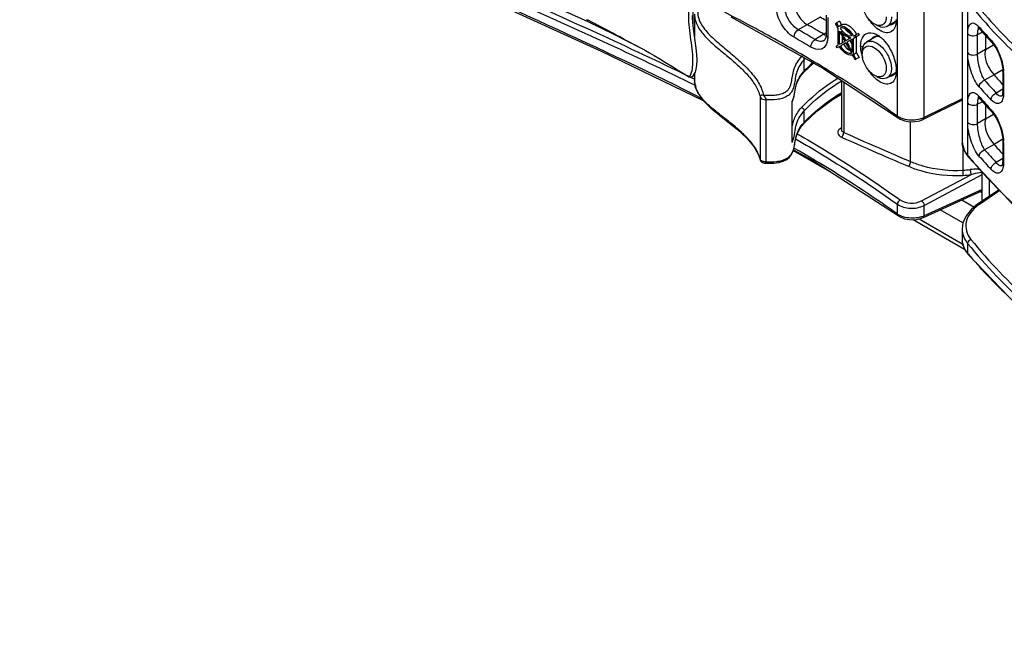
# Model space of a CAD drawing. Units: millimetres. Extents: x 0 to 1189, y 0 to 841.
# Drawn here: x 660 to 680, y 591 to 604 of the extents above; entities that cross this region are included whole.
import ezdxf

# ---------------------------------------------------------------- set-up
doc = ezdxf.new("R2010")
doc.units = ezdxf.units.MM
doc.header["$LTSCALE"] = 65.395
doc.layers.get('0').update_dxf_attribs({"linetype": 'CONTINUOUS'})
doc.layers.add('00_COMPONENTS', color=7, linetype='CONTINUOUS')
doc.layers.add('7_ALL_FEATURES', color=7, linetype='CONTINUOUS')

msp = doc.modelspace()

# ---------------------------------------------------------------- linework, layer by layer
at = {"color": 7, "linetype": 'CONTINUOUS'}
for p, q in [((676.088, 601.0189), (676.8635, 600.5712)), ((679.7489, 599.8676), (679.5018, 600.0103)), ((679.5259, 599.5473), (679.0663, 599.8126)), ((678.5198, 599.6149), (679.5608, 599.0139)), ((678.6413, 599.6293), (679.527, 599.118))]:
    msp.add_line(p, q, dxfattribs=at)
at = {"layer": '00_COMPONENTS', "color": 7, "linetype": 'CONTINUOUS'}
for p, q in [((678.1964, 601.7132), (678.1964, 604.8284)), ((678.7379, 601.6822), (678.7379, 604.8133)), ((679.51, 604.3388), (679.51, 601.2069)), ((679.6218, 604.0373), (679.6218, 600.9202)), ((674.057, 603.534), (674.057, 603.9442)), ((674.0859, 603.7779), (674.0859, 603.3291)), ((676.7515, 603.759), (676.7515, 603.3636)), ((674.8209, 603.7278), (676.6835, 602.6849)), ((676.6307, 603.7191), (676.1888, 603.4639)), ((676.7855, 603.7095), (676.7855, 603.3141)), ((676.9408, 603.5929), (676.9612, 603.6047)), ((676.9603, 603.5575), (676.9408, 603.5929)), ((676.9798, 603.5221), (676.9603, 603.5575)), ((677.0231, 603.6404), (676.9612, 603.6047)), ((676.9612, 603.6047), (676.9883, 603.5549)), ((676.9883, 603.5549), (677.0019, 603.53)), ((677.0638, 603.5658), (677.0019, 603.53)), ((677.0231, 603.6404), (677.0638, 603.5658)), ((678.1511, 603.6231), (677.9894, 603.5311)), ((678.1749, 603.6726), (678.1729, 603.624)), ((676.7043, 603.3736), (676.529, 603.2653)), ((676.7367, 603.391), (676.7043, 603.3736)), ((676.7515, 603.3989), (676.7367, 603.391)), ((676.9991, 603.4867), (676.9798, 603.5221)), ((676.9991, 603.1561), (676.9991, 603.4867)), ((677.0254, 603.1712), (677.0254, 603.4386)), ((677.0625, 603.3707), (677.0254, 603.4386)), ((677.0994, 603.3029), (677.0625, 603.3707)), ((677.3073, 603.334), (677.3401, 603.3529)), ((677.4021, 603.3887), (677.3401, 603.3529)), ((677.3401, 603.3529), (677.3588, 603.3175)), ((677.4208, 603.3533), (677.3588, 603.3175)), ((677.4021, 603.3887), (677.4208, 603.3533)), ((679.6238, 602.9933), (679.6238, 603.3839)), ((679.9072, 603.4074), (679.8238, 603.3626)), ((679.8238, 602.972), (679.8238, 603.3626)), ((679.8573, 603.4865), (679.8744, 603.4685)), ((679.8744, 603.4685), (679.8745, 603.4683)), ((679.9216, 603.4151), (679.9072, 603.4074)), ((676.9551, 603.1306), (676.9991, 603.1561)), ((677.0254, 603.1712), (677.1362, 603.2352)), ((677.1552, 603.2), (677.0426, 603.135)), ((677.0873, 603.207), (677.0873, 603.3251)), ((677.1362, 603.2352), (677.0994, 603.3029)), ((677.1552, 603.2462), (677.2519, 603.302)), ((677.2834, 603.274), (677.1742, 603.2109)), ((677.1742, 603.2109), (677.2107, 603.1427)), ((677.1992, 603.3154), (677.2172, 603.2819)), ((677.2361, 603.2467), (677.2834, 603.1585)), ((677.2834, 603.0066), (677.2834, 603.274)), ((677.3588, 603.3175), (677.3091, 603.2888)), ((677.3091, 602.9581), (677.3091, 603.2888)), ((677.3711, 602.9939), (677.3711, 603.3246)), ((677.7808, 603.3364), (677.5716, 603.2138)), ((680.1437, 603.153), (679.9826, 603.06)), ((679.9831, 603.3468), (679.9831, 603.064)), ((680.0384, 603.286), (680.1132, 603.2056)), ((680.1132, 603.2056), (680.1134, 603.2054)), ((680.1514, 603.1575), (680.1437, 603.153)), ((676.9744, 603.0956), (676.9551, 603.1306)), ((677.0221, 603.1231), (676.9744, 603.0956)), ((677.2649, 602.9966), (677.2305, 603.0605)), ((677.2679, 602.991), (677.2649, 602.9966)), ((677.2908, 602.9483), (677.2882, 602.9532)), ((677.3711, 602.9939), (677.3091, 602.9581)), ((677.3091, 602.9581), (677.3415, 602.897)), ((677.3711, 602.9939), (677.4196, 602.9023)), ((677.4528, 603.1287), (677.5053, 603.1277)), ((679.9831, 603.064), (679.8238, 602.972)), ((679.9831, 603.064), (679.9826, 603.06)), ((676.3011, 602.6038), (676.4977, 602.789)), ((676.3107, 602.6295), (676.3107, 602.8614)), ((677.3055, 602.9209), (677.2908, 602.9483)), ((677.34, 602.8563), (677.3055, 602.9209)), ((677.3577, 602.8665), (677.34, 602.8563)), ((677.3415, 602.897), (677.3577, 602.8665)), ((677.4196, 602.9023), (677.3577, 602.8665)), ((674.0816, 602.5633), (674.0859, 602.5657)), ((674.0859, 602.572), (674.0859, 602.4326)), ((676.6835, 602.6849), (678.2111, 601.6794)), ((678.1511, 602.582), (677.9894, 602.4901)), ((678.1749, 602.6315), (678.1729, 602.5829)), ((680.3215, 602.6452), (680.1565, 602.5499)), ((680.3326, 602.6516), (680.3215, 602.6452)), ((680.3338, 602.6239), (680.3338, 602.2245)), ((680.3507, 602.5876), (680.3507, 602.1882)), ((673.9124, 602.5477), (673.9696, 602.5118)), ((674.0859, 602.4319), (674.0859, 602.4326)), ((677.062, 602.4358), (677.062, 601.4407)), ((677.1104, 602.4039), (677.1104, 601.383)), ((680.1564, 602.55), (679.9664, 602.4403)), ((680.3338, 602.2622), (680.2022, 602.1809)), ((680.3306, 602.1722), (680.3218, 602.1321)), ((680.3338, 602.2245), (680.3306, 602.1722)), ((675.4136, 602.1075), (675.4136, 600.8456)), ((675.5309, 602.0437), (675.5309, 600.7841)), ((676.0627, 601.1806), (676.0627, 602.0067)), ((679.51, 602.0352), (678.7213, 601.6473)), ((679.51, 602.0619), (678.7379, 601.6822)), ((679.6238, 601.5849), (679.6238, 601.9754)), ((679.9072, 601.999), (679.8238, 601.9542)), ((679.8238, 601.5636), (679.8238, 601.9542)), ((679.8573, 602.078), (679.8744, 602.06)), ((679.8744, 602.06), (679.8745, 602.0598)), ((679.9216, 602.0067), (679.9072, 601.999)), ((680.3218, 602.1321), (680.3181, 602.1228)), ((676.3107, 601.5887), (676.3107, 601.8206)), ((679.9831, 601.9383), (679.9831, 601.6555)), ((680.0384, 601.8775), (680.1132, 601.7971)), ((680.1132, 601.7971), (680.1134, 601.7969)), ((678.4666, 600.7918), (678.4666, 601.6008)), ((679.9831, 601.6555), (679.8238, 601.5636)), ((680.1437, 601.7445), (679.9826, 601.6515)), ((679.9831, 601.6555), (679.9826, 601.6515)), ((680.1514, 601.749), (680.1437, 601.7445)), ((677.062, 601.4731), (677.0465, 601.4638)), ((680.3215, 601.2367), (680.1565, 601.1414)), ((680.3326, 601.2431), (680.3215, 601.2367)), ((680.3338, 601.2155), (680.3338, 600.8161)), ((680.3507, 601.1792), (680.3507, 600.7798)), ((676.0917, 601.0316), (676.4978, 600.8087)), ((677.9288, 601.0231), (678.0121, 600.987)), ((678.0121, 600.987), (678.0691, 600.9624)), ((679.5273, 601.1044), (679.5273, 600.6159)), ((679.5603, 601.0003), (679.6316, 600.8911)), ((680.1564, 601.1415), (679.9664, 601.0318)), ((675.3776, 600.9447), (675.4148, 600.8356)), ((675.4147, 600.8359), (675.4136, 600.8456)), ((675.4148, 600.8356), (675.4147, 600.8359)), ((676.4978, 600.8087), (678.2113, 599.696)), ((679.6316, 600.8911), (679.6218, 600.9202)), ((679.6396, 600.8984), (679.6218, 600.9202)), ((679.6317, 600.8911), (680.5512, 599.911)), ((680.3338, 600.8537), (680.2022, 600.7724)), ((680.3306, 600.7637), (680.3218, 600.7236)), ((680.3338, 600.816), (680.3306, 600.7637)), ((680.3218, 600.7236), (680.3181, 600.7143)), ((678.6873, 599.9963), (679.6883, 600.5266)), ((678.7379, 599.9031), (679.919, 600.5289)), ((679.919, 600.1996), (678.7192, 599.6551)), ((679.919, 600.227), (678.7379, 599.691)), ((680.26, 600.2213), (679.8223, 599.9263)), ((680.2768, 600.2035), (679.8633, 599.9248)), ((678.1964, 599.73), (678.1964, 599.9262)), ((678.7379, 599.691), (678.7379, 599.9031)), ((679.51, 599.4283), (679.51, 599.2154)), ((679.5592, 599.0163), (679.6321, 598.9064)), ((679.6218, 599.1341), (679.6218, 598.9361)), ((679.6321, 598.9064), (679.6218, 598.9361)), ((679.6402, 598.914), (679.6218, 598.9361))]:
    msp.add_line(p, q, dxfattribs=at)
for points in [[(660.4165, 610.0004), (661.4038, 608.9739), (662.6495, 607.9645), (664.1309, 606.9872), (665.8423, 606.0284), (667.7772, 605.0665), (669.9226, 604.0721), (672.1949, 603.0297), (674.2711, 602.0206)], [(661.3073, 609.881), (661.3317, 609.7311), (661.3957, 609.5938), (661.4953, 609.4556), (661.6276, 609.3137), (661.791, 609.165), (661.9846, 609.0043), (662.2096, 608.8249), (662.4747, 608.62), (662.7959, 608.3806), (663.2003, 608.0922), (663.7395, 607.7277), (664.5335, 607.2279), (665.9662, 606.4157), (668.2089, 605.3043), (671.9197, 603.6335)], [(674.1002, 603.2365), (674.077, 603.3863), (674.0561, 603.5408), (674.0437, 603.6986), (674.0429, 603.7514)], [(671.9196, 603.6336), (672.188, 603.5044), (672.4661, 603.3645)], [(672.4661, 603.3645), (672.978, 603.1023), (673.0682, 603.0562)], [(676.7515, 603.3635), (676.7455, 603.3038), (676.7298, 603.262), (676.7142, 603.2452)], [(679.835, 603.508), (679.8291, 603.5089), (679.8328, 603.5065), (679.8573, 603.4865)], [(679.8745, 603.4683), (679.9442, 603.3897), (680.0384, 603.286)], [(674.0809, 602.5618), (674.1019, 602.6048), (674.1201, 602.6651), (674.1325, 602.7448), (674.1372, 602.8441), (674.1333, 602.9613), (674.1204, 603.0936), (674.1002, 603.2365)], [(680.1134, 603.2054), (680.1406, 603.1735), (680.1934, 603.095), (680.2445, 602.9951), (680.2873, 602.8834), (680.3171, 602.7717), (680.3318, 602.6714), (680.3338, 602.624)], [(673.0682, 603.0562), (673.0931, 603.043), (673.1702, 602.9991), (673.2688, 602.94), (673.3788, 602.8728), (673.4961, 602.801), (673.622, 602.7243), (673.7599, 602.641), (673.9124, 602.5477)], [(673.9697, 602.5118), (673.9986, 602.5028), (674.0331, 602.5114), (674.0588, 602.532), (674.0809, 602.5618)], [(676.0627, 601.9969), (676.0868, 602.0533), (676.1068, 602.129), (676.1202, 602.2054), (676.1332, 602.2825), (676.1525, 602.3598), (676.185, 602.4399), (676.235, 602.5233), (676.3011, 602.6038)], [(674.0859, 602.4326), (674.0865, 602.409), (674.111, 602.28), (674.1734, 602.1486), (674.2776, 602.0121), (674.4185, 601.8744), (674.5828, 601.7382), (674.7629, 601.5973), (674.956, 601.4403), (675.1423, 601.2672), (675.2866, 601.0975), (675.3776, 600.9447)], [(676.3011, 601.5629), (676.5649, 601.8114), (676.8798, 602.0497), (677.062, 602.1616)], [(679.835, 602.0996), (679.8291, 602.1004), (679.8328, 602.098), (679.8573, 602.078)], [(679.8745, 602.0598), (679.9442, 601.9812), (680.0384, 601.8775)], [(680.1134, 601.7969), (680.1406, 601.765), (680.1934, 601.6865), (680.2445, 601.5866), (680.2873, 601.4749), (680.3171, 601.3632), (680.3318, 601.2629), (680.3338, 601.2156)], [(675.509, 600.7582), (675.5823, 600.7573), (675.6911, 600.7618), (675.7915, 600.7754), (675.8805, 600.8), (675.9539, 600.8361), (676.0103, 600.8822), (676.0528, 600.9379), (676.0825, 601.0004), (676.1019, 601.0659), (676.1149, 601.1323), (676.1258, 601.1995), (676.1386, 601.2677), (676.1586, 601.3372), (676.1909, 601.4106), (676.2388, 601.4878), (676.3011, 601.563)], [(678.2111, 601.6794), (678.255, 601.6526), (678.3465, 601.6178), (678.4477, 601.6007), (678.5514, 601.6015), (678.6511, 601.6203), (678.7213, 601.6473)], [(679.51, 601.2079), (679.5144, 601.1449), (679.5603, 601.0003)], [(675.4147, 600.8359), (675.4169, 600.8281), (675.4255, 600.8089), (675.4372, 600.7927), (675.4508, 600.7799), (675.4656, 600.7701), (675.4808, 600.7635), (675.4958, 600.7596), (675.509, 600.7582)], [(679.8224, 599.9263), (679.7013, 599.8296), (679.5906, 599.6956), (679.5264, 599.5507), (679.51, 599.4281)], [(678.2112, 599.6961), (678.255, 599.6694), (678.3446, 599.6346), (678.4449, 599.616), (678.5489, 599.6145), (678.6491, 599.6306), (678.7192, 599.6552)], [(679.51, 599.2164), (679.5137, 599.16), (679.5592, 599.0163)], [(679.6321, 598.9064), (680.6194, 597.8799), (681.8651, 596.8704), (683.3465, 595.8932), (685.0579, 594.9343), (686.9929, 593.9724), (689.1382, 592.978), (691.4106, 591.9356), (693.4867, 590.9266)]]:
    msp.add_lwpolyline(points, dxfattribs=at)
for centre, radius, start, end in [((669.3367, 598.3176), 5.9344, 64.08357, 64.36318), ((661.5272, 577.7624), 29.7705, 59.34908, 60.09372), ((661.2435, 576.9611), 30.8667, 59.84002, 60.09889), ((678.2943, 604.1031), 0.7981, 222.4505, 224.50209), ((678.0478, 603.6972), 0.1366, 268.46173, 271.00867), ((678.0119, 603.705), 0.1622, 328.14791, 329.41397), ((661.4717, 577.8691), 29.5243, 59.33648, 60.10104), ((618.0351, 571.4788), 67.1145, 28.250722, 28.425459), ((676.7919, 603.0602), 0.5836, 27.97115, 30.80414), ((678.2501, 604.0594), 0.736, 224.49249, 227.37416), ((679.9189, 603.4527), 0.084, 148.41182, 152.36779), ((679.4898, 603.1963), 0.4882, 41.22978, 42.45309), ((687.1522, 609.9135), 9.7016, 221.23975, 221.52675), ((687.2273, 609.98), 9.802, 221.52695, 221.92562), ((687.4284, 610.1617), 10.073, 221.93003, 223.27407), ((661.4402, 577.8126), 29.4138, 59.33661, 60.10101), ((676.4571, 603.2977), 0.3272, 345.40866, 349.14711), ((677.5164, 603.4383), 0.4912, 213.00746, 214.00605), ((619.5149, 572.0008), 65.5424, 28.286975, 28.425522), ((677.7808, 603.1952), 0.142, 90.1191, 91.81171), ((619.2031, 572.1054), 65.789, 28.014914, 28.149268), ((678.2307, 603.1463), 0.7789, 189.24219, 190.38107), ((678.2848, 603.1566), 0.8339, 190.40715, 193.65658), ((678.3756, 603.1788), 0.9274, 193.66506, 197.80716), ((676.8809, 602.3488), 0.8525, 137.09471, 137.4069), ((678.4592, 600.8646), 2.9331, 136.5368, 137.09678), ((678.5614, 600.5019), 3.0972, 132.18391, 136.61038), ((676.9007, 602.072), 0.8118, 136.62096, 138.45276), ((678.0119, 602.6639), 0.1622, 328.14791, 329.41397), ((677.5723, 602.6319), 0.6026, 359.96249, 0.79438), ((679.6684, 602.5871), 0.6823, 0.04444, 3.05872), ((651.4132, 556.7122), 51.059, 63.62542, 63.77328), ((674.5134, 602.4326), 0.4275, 180.09539, 184.22845), ((664.5857, 582.6596), 23.4168, 56.09155, 58.0379), ((678.2943, 603.062), 0.7981, 222.4505, 224.50209), ((678.2501, 603.0184), 0.736, 224.49249, 227.37418), ((678.0478, 602.6562), 0.1366, 268.46173, 271.00867), ((687.4101, 608.97), 9.9018, 221.25764, 223.28637), ((687.4008, 608.8279), 9.5861, 220.91261, 222.50152), ((687.3511, 608.8785), 9.9678, 221.25034, 223.27994), ((666.1511, 584.9834), 20.6149, 54.24654, 56.0992), ((679.9189, 602.0443), 0.084, 148.41182, 152.36779), ((679.4898, 601.7878), 0.4882, 41.22978, 42.45309), ((687.1522, 608.505), 9.7016, 221.23975, 221.52675), ((687.2273, 608.5716), 9.802, 221.52695, 221.92562), ((687.4284, 608.7532), 10.073, 221.93003, 223.27407), ((680.2936, 602.1637), 0.0504, 299.86096, 301.64816), ((676.9005, 601.0313), 0.8115, 136.6209, 138.45805), ((678.3851, 601.9758), 0.3234, 234.28076, 239.23977), ((678.5579, 602.046), 0.4059, 292.56747, 296.32608), ((677.1414, 601.3049), 0.1851, 120.85516, 121.83871), ((714.5201, 685.3494), 91.923, 245.985497, 246.542793), ((714.5108, 685.3344), 92.0106, 245.985402, 246.544265), ((679.8948, 601.2069), 0.3848, 179.99994, 185.80959), ((679.6684, 601.1786), 0.6823, 0.04444, 3.05872), ((715.0496, 686.5693), 93.2529, 246.636638, 246.9024), ((679.9579, 601.224), 0.4505, 200.27508, 204.26197), ((687.4101, 607.5615), 9.9018, 221.25764, 223.28637), ((687.4008, 607.4194), 9.5861, 220.91261, 222.50152), ((714.9888, 686.4344), 93.2099, 246.543832, 246.902403), ((686.861, 606.8409), 9.3521, 219.45115, 221.10426), ((687.3511, 607.47), 9.9678, 221.25034, 223.27994), ((679.3434, 603.3254), 2.7157, 273.88196, 276.97874), ((687.6448, 607.542), 10.4036, 221.17575, 225.4142), ((680.2936, 600.7552), 0.0504, 299.86096, 301.64816), ((679.3444, 603.3489), 2.8431, 273.82206, 276.94737), ((680.3879, 599.1465), 0.9386, 123.98074, 125.93379), ((678.3894, 600.0001), 0.332, 234.43586, 239.30449), ((678.5668, 600.0596), 0.4064, 290.92306, 294.90182), ((679.8707, 599.2154), 0.3608, 180.00274, 185.8225), ((679.9869, 599.4486), 0.4803, 203.08479, 205.29151), ((679.9426, 599.235), 0.4355, 200.67593, 204.6993), ((686.8303, 604.944), 9.3839, 219.98512, 221.54033)]:
    msp.add_arc(centre, radius, start, end, dxfattribs=at)
for points, knots in [([(679.6888, 610.5748), (680.4195, 609.6642), (681.8238, 608.4723), (683.9278, 607.1675), (686.308, 605.913), (689.4354, 604.5138), (691.9552, 603.3921), (693.193, 602.7823)], [0, 0, 0, 0, 0.2230198, 0.3456454, 0.4732762, 0.736436, 1, 1, 1, 1]), ([(679.6218, 610.4957), (680.3633, 609.5717), (681.7914, 608.3643), (683.9299, 607.0448), (686.3488, 605.7766), (689.5224, 604.3619), (692.0762, 603.2212), (693.3277, 602.5984)], [0, 0, 0, 0, 0.2230819, 0.3458157, 0.4735518, 0.7367825, 1, 1, 1, 1]), ([(660.4062, 610.2282), (661.1477, 609.3042), (662.5757, 608.0968), (664.7143, 606.7773), (667.1331, 605.509), (670.3068, 604.0943), (672.8605, 602.9536), (674.1121, 602.3308)], [0, 0, 0, 0, 0.2230819, 0.3458157, 0.4735518, 0.7367825, 1, 1, 1, 1]), ([(660.4732, 610.3072), (661.2039, 609.3966), (662.6082, 608.2047), (664.7121, 606.8999), (667.0924, 605.6454), (670.2198, 604.2463), (672.7396, 603.1245), (673.9774, 602.5148)], [0, 0, 0, 0, 0.2230198, 0.3456454, 0.4732762, 0.736436, 1, 1, 1, 1]), ([(674.2549, 602.0593), (673.2186, 602.5847), (671.1022, 603.5692), (667.9329, 604.9953), (664.9057, 606.4979), (663.0284, 607.6784), (662.1887, 608.3342)], [0, 0, 0, 0, 0.2558766, 0.5138768, 0.7653549, 1, 1, 1, 1]), ([(679.6218, 604.8149), (680.3633, 603.8909), (681.7914, 602.6835), (683.9299, 601.364), (686.3488, 600.0958), (689.5224, 598.6811), (692.0762, 597.5404), (693.3277, 596.9176)], [0, 0, 0, 0, 0.2230819, 0.3458157, 0.4735518, 0.7367825, 1, 1, 1, 1]), ([(679.6888, 604.894), (680.4195, 603.9834), (681.8238, 602.7915), (683.9278, 601.4867), (686.308, 600.2322), (689.4354, 598.833), (691.9552, 597.7113), (693.193, 597.1015)], [0, 0, 0, 0, 0.2230198, 0.3456454, 0.4732762, 0.736436, 1, 1, 1, 1]), ([(674.1886, 604.0153), (674.1716, 603.9747), (674.1469, 603.8898), (674.1489, 603.7084), (674.2365, 603.5359), (674.3623, 603.3871), (674.5159, 603.2373), (674.7277, 603.0635), (674.9791, 602.8542), (675.1727, 602.6686), (675.3042, 602.5102), (675.3866, 602.3898), (675.4495, 602.2647), (675.4746, 602.1768), (675.4822, 602.1332)], [0, 0, 0, 0, 0.0550886, 0.1090221, 0.2233607, 0.2867212, 0.3532048, 0.4911675, 0.6293367, 0.7623606, 0.8257274, 0.8865671, 0.9445635, 1, 1, 1, 1]), ([(675.5695, 603.3528), (675.4612, 603.4124), (675.0233, 603.6506), (674.5807, 603.8802), (674.2459, 604.049)], [0, 0, 0, 0, 0.2479329, 1, 1, 1, 1]), ([(676.1031, 604.0268), (676.1031, 603.936), (676.1665, 603.7567), (676.2914, 603.614), (676.3702, 603.5687)], [0, 0, 0, 0, 0.4995001, 1, 1, 1, 1]), ([(677.7269, 603.5839), (677.6554, 603.6257), (677.5425, 603.7565), (677.4861, 603.9199), (677.4861, 604.0026)], [0, 0, 0, 0, 0.5003847, 1, 1, 1, 1]), ([(679.6218, 604.0373), (679.7063, 603.93), (680.0633, 603.4975), (680.4577, 603.0965), (680.7706, 602.8103)], [0, 0, 0, 0, 0.2436537, 1, 1, 1, 1]), ([(679.6869, 604.1152), (679.7806, 603.9963), (680.1783, 603.5169), (680.6219, 603.0765), (680.9747, 602.7639)], [0, 0, 0, 0, 0.2429761, 1, 1, 1, 1]), ([(673.9697, 602.5118), (673.9721, 602.5103), (673.9826, 602.5167), (674.0029, 602.5437), (674.0382, 602.6229), (674.0557, 602.7672), (674.0514, 602.9688), (674.0215, 603.2027), (673.9741, 603.5198), (673.9587, 603.7626), (673.9814, 603.9165)], [0, 0, 0, 0, 0.0059666, 0.020058, 0.0764954, 0.1791689, 0.325742, 0.4976607, 0.6736786, 1, 1, 1, 1]), ([(674.0859, 603.7777), (674.0859, 603.7388), (674.0964, 603.6591), (674.1412, 603.5444), (674.2099, 603.4349), (674.3281, 603.293), (674.5065, 603.1299), (674.7346, 602.9442), (674.9581, 602.7545), (675.1291, 602.5868), (675.2461, 602.4445), (675.3432, 602.3041), (675.3958, 602.1872), (675.4136, 602.1075)], [0, 0, 0, 0, 0.0534538, 0.1090875, 0.1680368, 0.2303559, 0.3624646, 0.4992178, 0.6348223, 0.7653172, 0.8276781, 0.8877652, 1, 1, 1, 1]), ([(676.1021, 603.3116), (675.9971, 603.372), (675.8306, 603.5617), (675.7466, 603.8004), (675.7466, 603.9212)], [0, 0, 0, 0, 0.5007479, 1, 1, 1, 1]), ([(676.1888, 603.4639), (676.1096, 603.5089), (675.9833, 603.6506), (675.9198, 603.8304), (675.9203, 603.9211)], [0, 0, 0, 0, 0.5008143, 1, 1, 1, 1]), ([(671.9044, 603.6678), (671.9043, 603.6638), (671.905, 603.6513), (671.9116, 603.6374), (671.9196, 603.6336)], [0, 0, 0, 0, 0.3101069, 1, 1, 1, 1]), ([(673.0675, 603.0566), (672.8765, 603.154), (672.4981, 603.3545), (672.1229, 603.5617), (671.9304, 603.6552)], [0, 0, 0, 0, 0.5004512, 1, 1, 1, 1]), ([(677.0638, 603.5658), (677.0844, 603.5777), (677.1422, 603.5851), (677.2263, 603.5454), (677.3061, 603.4717), (677.3499, 603.4062), (677.3692, 603.3697)], [0, 0, 0, 0, 0.1815448, 0.4073545, 0.6865278, 1, 1, 1, 1]), ([(677.872, 603.5548), (677.8613, 603.5518), (677.811, 603.5453), (677.7607, 603.5643), (677.7269, 603.5839)], [0, 0, 0, 0, 0.2211698, 1, 1, 1, 1]), ([(678.1604, 603.553), (678.1498, 603.5136), (678.1166, 603.4392), (677.9998, 603.3868), (677.868, 603.4247), (677.791, 603.4818), (677.7517, 603.5179)], [0, 0, 0, 0, 0.2384838, 0.4447304, 0.6876214, 1, 1, 1, 1]), ([(677.9894, 603.5311), (677.9755, 603.5232), (677.9058, 603.4984), (677.8284, 603.5248), (677.7797, 603.5532)], [0, 0, 0, 0, 0.2207991, 1, 1, 1, 1]), ([(677.9704, 603.723), (677.9704, 603.7092), (677.9675, 603.6613), (677.9495, 603.6121), (677.9257, 603.5871)], [0, 0, 0, 0, 0.2854042, 1, 1, 1, 1]), ([(678.063, 603.6282), (678.0596, 603.6175), (678.0444, 603.5793), (678.0154, 603.5459), (677.9894, 603.5311)], [0, 0, 0, 0, 0.272754, 1, 1, 1, 1]), ([(679.6238, 603.3839), (679.6238, 603.4298), (679.628, 603.5034), (679.6713, 603.5899), (679.7264, 603.6049), (679.7874, 603.5881), (679.8254, 603.5528), (679.85, 603.5259)], [0, 0, 0, 0, 0.3362115, 0.5492306, 0.6354692, 0.7324298, 1, 1, 1, 1]), ([(676.9816, 602.5264), (676.8674, 602.5977), (676.4025, 602.8831), (675.9293, 603.1546), (675.5695, 603.3528)], [0, 0, 0, 0, 0.2469027, 1, 1, 1, 1]), ([(676.1021, 603.3116), (676.1021, 603.3259), (676.1126, 603.3849), (676.15, 603.4406), (676.1888, 603.4639)], [0, 0, 0, 0, 0.2401164, 1, 1, 1, 1]), ([(676.7855, 603.3141), (676.7804, 603.3172), (676.7638, 603.329), (676.7515, 603.3491), (676.7515, 603.3635)], [0, 0, 0, 0, 0.2928753, 1, 1, 1, 1]), ([(677.2738, 603.3463), (677.2578, 603.3728), (677.2042, 603.4486), (677.0981, 603.5214), (677.0359, 603.499)], [0, 0, 0, 0, 0.3188394, 1, 1, 1, 1]), ([(677.057, 603.5436), (677.1012, 603.5428), (677.1992, 603.4905), (677.2632, 603.4092), (677.2931, 603.3591)], [0, 0, 0, 0, 0.4312703, 1, 1, 1, 1]), ([(677.1885, 603.3181), (677.177, 603.3233), (677.1272, 603.3511), (677.0857, 603.392), (677.0581, 603.4263)], [0, 0, 0, 0, 0.2229163, 1, 1, 1, 1]), ([(677.08, 603.4383), (677.095, 603.4207), (677.1446, 603.3699), (677.2265, 603.3295), (677.2738, 603.3463)], [0, 0, 0, 0, 0.3157162, 1, 1, 1, 1]), ([(677.1316, 603.4865), (677.1397, 603.4763), (677.1708, 603.4406), (677.2084, 603.4096), (677.2392, 603.3942)], [0, 0, 0, 0, 0.273982, 1, 1, 1, 1]), ([(677.4708, 603.2582), (677.4875, 603.3116), (677.5618, 603.4215), (677.6931, 603.4045), (677.7454, 603.3825)], [0, 0, 0, 0, 0.4965796, 1, 1, 1, 1]), ([(679.6238, 603.3839), (679.6446, 603.3582), (679.719, 603.3348), (679.7915, 603.3445), (679.8238, 603.3626)], [0, 0, 0, 0, 0.471345, 1, 1, 1, 1]), ([(679.8238, 603.3626), (679.8238, 603.3751), (679.8248, 603.4156), (679.8297, 603.4572), (679.8406, 603.4834)], [0, 0, 0, 0, 0.304984, 1, 1, 1, 1]), ([(679.8406, 603.4834), (679.8412, 603.4848), (679.8424, 603.4876), (679.8438, 603.4904), (679.8445, 603.4917)], [0, 0, 0, 0, 0.5116053, 1, 1, 1, 1]), ([(676.441, 603.1137), (676.441, 603.128), (676.4516, 603.1871), (676.4898, 603.2424), (676.529, 603.2653)], [0, 0, 0, 0, 0.2397405, 1, 1, 1, 1]), ([(676.7737, 603.2153), (676.765, 603.1819), (676.738, 603.1197), (676.6175, 603.039), (676.5025, 603.0773), (676.441, 603.1137)], [0, 0, 0, 0, 0.2526468, 0.476192, 1, 1, 1, 1]), ([(676.7142, 603.2452), (676.6898, 603.2302), (676.6205, 603.2194), (676.5596, 603.2467), (676.529, 603.2653)], [0, 0, 0, 0, 0.444842, 1, 1, 1, 1]), ([(677.1092, 603.1636), (677.1185, 603.1498), (677.1546, 603.1017), (677.201, 603.0596), (677.2401, 603.0403)], [0, 0, 0, 0, 0.2757994, 1, 1, 1, 1]), ([(677.4528, 603.1287), (677.4528, 603.1404), (677.4542, 603.1841), (677.4612, 603.2277), (677.4708, 603.2582)], [0, 0, 0, 0, 0.2678487, 1, 1, 1, 1]), ([(677.4858, 603.0229), (677.4858, 603.044), (677.4904, 603.1145), (677.5282, 603.1883), (677.5716, 603.2138)], [0, 0, 0, 0, 0.2950161, 1, 1, 1, 1]), ([(677.5716, 603.2138), (677.6152, 603.2393), (677.7516, 603.2319), (677.9105, 603.1014), (678.0359, 602.912), (678.0767, 602.7565), (678.0767, 602.6818)], [0, 0, 0, 0, 0.1834077, 0.4349287, 0.7283177, 1, 1, 1, 1]), ([(677.5844, 603.1297), (677.6746, 603.1546), (677.8357, 603.0363), (677.9393, 602.8591), (677.9704, 602.739), (677.9704, 602.6819)], [0, 0, 0, 0, 0.4397322, 0.7319009, 1, 1, 1, 1]), ([(677.8368, 603.3286), (677.9401, 603.2506), (678.0962, 603.0294), (678.173, 602.7718), (678.1748, 602.6403)], [0, 0, 0, 0, 0.4960266, 1, 1, 1, 1]), ([(680.1618, 603.1712), (680.2157, 603.0912), (680.2994, 602.9134), (680.3446, 602.7214), (680.3498, 602.6235)], [0, 0, 0, 0, 0.4960747, 1, 1, 1, 1]), ([(677.2392, 602.9495), (677.1982, 602.9548), (677.1114, 603.0048), (677.0507, 603.0783), (677.0221, 603.1231)], [0, 0, 0, 0, 0.437702, 1, 1, 1, 1]), ([(677.0426, 603.135), (677.0583, 603.1107), (677.1116, 603.0408), (677.2076, 602.9743), (677.2679, 602.991)], [0, 0, 0, 0, 0.315752, 1, 1, 1, 1]), ([(677.4861, 602.9616), (677.4861, 602.9995), (677.4962, 603.0718), (677.5548, 603.1216), (677.5844, 603.1297)], [0, 0, 0, 0, 0.5526812, 1, 1, 1, 1]), ([(677.7269, 602.5429), (677.6554, 602.5846), (677.5425, 602.7155), (677.4861, 602.8789), (677.4861, 602.9616)], [0, 0, 0, 0, 0.5003846, 1, 1, 1, 1]), ([(679.6238, 602.9933), (679.6446, 602.9677), (679.719, 602.9443), (679.7915, 602.954), (679.8238, 602.972)], [0, 0, 0, 0, 0.4713446, 1, 1, 1, 1]), ([(679.857, 602.3062), (679.7802, 602.3938), (679.6766, 602.6229), (679.6238, 602.865), (679.6238, 602.9933)], [0, 0, 0, 0, 0.4757688, 1, 1, 1, 1]), ([(679.9664, 602.4403), (679.9174, 602.5118), (679.8551, 602.6901), (679.8233, 602.8737), (679.8238, 602.972)], [0, 0, 0, 0, 0.4686211, 1, 1, 1, 1]), ([(679.9826, 603.06), (679.9711, 603.0138), (679.9683, 602.8253), (680.0671, 602.653), (680.1564, 602.55)], [0, 0, 0, 0, 0.2588168, 1, 1, 1, 1]), ([(676.2533, 602.9257), (676.2198, 602.8892), (676.161, 602.8127), (676.0986, 602.6858), (676.0677, 602.5542), (676.0541, 602.4449), (676.0354, 602.3582), (676.0122, 602.293), (675.9711, 602.2292), (675.9018, 602.1765), (675.8087, 602.1451), (675.6666, 602.1255), (675.556, 602.1282), (675.4822, 602.1332)], [0, 0, 0, 0, 0.1169722, 0.2261379, 0.3306367, 0.4340397, 0.4861191, 0.539456, 0.5965273, 0.662463, 0.7404445, 0.8255536, 1, 1, 1, 1]), ([(676.3107, 602.8614), (676.2765, 602.8246), (676.2168, 602.747), (676.1551, 602.6178), (676.1269, 602.4839), (676.1101, 602.3507), (676.0782, 602.2383), (676.0201, 602.1568), (675.9503, 602.104), (675.8589, 602.0682), (675.7171, 602.0416), (675.6056, 602.0406), (675.5309, 602.0437)], [0, 0, 0, 0, 0.1172661, 0.2263736, 0.3308929, 0.434553, 0.5405498, 0.5985603, 0.6648242, 0.7415593, 0.8255811, 1, 1, 1, 1]), ([(676.3107, 602.8614), (676.3107, 602.8649), (676.3089, 602.8803), (676.3011, 602.8945), (676.2935, 602.9035)], [0, 0, 0, 0, 0.2306971, 1, 1, 1, 1]), ([(676.0627, 602.0067), (676.0888, 602.0533), (676.1152, 602.1581), (676.1305, 602.289), (676.1589, 602.3917), (676.2041, 602.4951), (676.2543, 602.5665), (676.2932, 602.6104)], [0, 0, 0, 0, 0.2449184, 0.4841351, 0.6057, 0.7312462, 1, 1, 1, 1]), ([(676.3107, 602.6295), (676.3107, 602.6271), (676.31, 602.6178), (676.3058, 602.6087), (676.3011, 602.6038)], [0, 0, 0, 0, 0.2660993, 1, 1, 1, 1]), ([(677.9704, 602.6819), (677.9704, 602.6682), (677.9675, 602.6203), (677.9495, 602.571), (677.9257, 602.546)], [0, 0, 0, 0, 0.2854046, 1, 1, 1, 1]), ([(678.063, 602.5871), (678.0596, 602.5765), (678.0444, 602.5383), (678.0154, 602.5049), (677.9894, 602.4901)], [0, 0, 0, 0, 0.2727545, 1, 1, 1, 1]), ([(676.2565, 601.8883), (676.3074, 601.9431), (676.5307, 602.1658), (676.7854, 602.3557), (676.9889, 602.4834)], [0, 0, 0, 0, 0.2375512, 1, 1, 1, 1]), ([(676.3107, 601.8206), (676.3624, 601.8762), (676.5895, 602.1023), (676.8494, 602.2942), (677.0571, 602.4227)], [0, 0, 0, 0, 0.2372423, 1, 1, 1, 1]), ([(677.872, 602.5138), (677.8613, 602.5108), (677.811, 602.5043), (677.7607, 602.5232), (677.7269, 602.5429)], [0, 0, 0, 0, 0.2211701, 1, 1, 1, 1]), ([(678.1604, 602.512), (678.1498, 602.4726), (678.1166, 602.3981), (677.9998, 602.3458), (677.868, 602.3837), (677.791, 602.4407), (677.7517, 602.4769)], [0, 0, 0, 0, 0.2384839, 0.4447304, 0.6876214, 1, 1, 1, 1]), ([(677.9894, 602.4901), (677.9755, 602.4822), (677.9058, 602.4574), (677.8284, 602.4837), (677.7797, 602.5121)], [0, 0, 0, 0, 0.2207988, 1, 1, 1, 1]), ([(679.857, 602.3062), (679.857, 602.3202), (679.8701, 602.3796), (679.9227, 602.4267), (679.9664, 602.4403)], [0, 0, 0, 0, 0.2335634, 1, 1, 1, 1]), ([(675.4136, 600.8456), (675.3796, 600.9919), (675.2368, 601.1945), (675.0068, 601.4181), (674.8036, 601.5856), (674.5923, 601.7479), (674.3886, 601.9123), (674.2138, 602.0869), (674.1305, 602.2256), (674.1076, 602.2968)], [0, 0, 0, 0, 0.227786, 0.3558337, 0.4897244, 0.6261022, 0.7603575, 0.8865545, 1, 1, 1, 1]), ([(676.3107, 601.5887), (676.3625, 601.6435), (676.5904, 601.867), (676.8499, 602.0569), (677.0571, 602.1849)], [0, 0, 0, 0, 0.2364554, 1, 1, 1, 1]), ([(679.6238, 601.9754), (679.6238, 602.0213), (679.628, 602.0949), (679.6713, 602.1814), (679.7264, 602.1964), (679.7874, 602.1797), (679.8254, 602.1443), (679.85, 602.1174)], [0, 0, 0, 0, 0.3362115, 0.5492306, 0.6354692, 0.7324298, 1, 1, 1, 1]), ([(680.0944, 602.045), (680.0944, 602.059), (680.1074, 602.1184), (680.1587, 602.1665), (680.2023, 602.1809)], [0, 0, 0, 0, 0.2340046, 1, 1, 1, 1]), ([(680.3187, 602.12), (680.3028, 602.1109), (680.2481, 602.1199), (680.2191, 602.1582), (680.2022, 602.1809)], [0, 0, 0, 0, 0.3933731, 1, 1, 1, 1]), ([(680.3507, 602.1882), (680.3507, 602.1797), (680.3501, 602.1481), (680.3468, 602.1165), (680.3422, 602.0938)], [0, 0, 0, 0, 0.268033, 1, 1, 1, 1]), ([(675.4822, 602.1332), (675.4678, 602.1378), (675.4447, 602.1437), (675.418, 602.1286), (675.4136, 602.1144), (675.4136, 602.1075)], [0, 0, 0, 0, 0.5292012, 0.7596265, 1, 1, 1, 1]), ([(675.4136, 602.1075), (675.4156, 602.0986), (675.4295, 602.0748), (675.4724, 602.0513), (675.5101, 602.0445), (675.5309, 602.0437)], [0, 0, 0, 0, 0.1940623, 0.5582282, 1, 1, 1, 1]), ([(675.4822, 602.1332), (675.4874, 602.1274), (675.5031, 602.1129), (675.5211, 602.0832), (675.531, 602.057), (675.5309, 602.0437)], [0, 0, 0, 0, 0.2235126, 0.6137316, 1, 1, 1, 1]), ([(679.6238, 601.9754), (679.6446, 601.9498), (679.719, 601.9264), (679.7915, 601.9361), (679.8238, 601.9541)], [0, 0, 0, 0, 0.471345, 1, 1, 1, 1]), ([(679.8238, 601.9542), (679.8238, 601.9666), (679.8248, 602.0072), (679.8297, 602.0488), (679.8406, 602.0749)], [0, 0, 0, 0, 0.304984, 1, 1, 1, 1]), ([(679.8406, 602.0749), (679.8412, 602.0764), (679.8424, 602.0792), (679.8438, 602.0819), (679.8445, 602.0832)], [0, 0, 0, 0, 0.5116053, 1, 1, 1, 1]), ([(680.3422, 602.0938), (680.336, 602.0627), (680.3203, 602.0073), (680.2176, 601.9362), (680.1337, 602.0033), (680.0944, 602.045)], [0, 0, 0, 0, 0.2823887, 0.4898873, 1, 1, 1, 1]), ([(676.0627, 601.4678), (676.0683, 601.5044), (676.0805, 601.5787), (676.1313, 601.7276), (676.2009, 601.8285), (676.2565, 601.8883)], [0, 0, 0, 0, 0.2367601, 0.478903, 1, 1, 1, 1]), ([(676.0627, 601.1806), (676.1166, 601.2789), (676.115, 601.4582), (676.1961, 601.6771), (676.2683, 601.7749), (676.3107, 601.8206)], [0, 0, 0, 0, 0.4836402, 0.7312076, 1, 1, 1, 1]), ([(676.2565, 601.8883), (676.2639, 601.8859), (676.2904, 601.8723), (676.3106, 601.8426), (676.3107, 601.8206)], [0, 0, 0, 0, 0.2603918, 1, 1, 1, 1]), ([(680.1618, 601.7627), (680.2157, 601.6827), (680.2994, 601.505), (680.3446, 601.3129), (680.3498, 601.215)], [0, 0, 0, 0, 0.4960747, 1, 1, 1, 1]), ([(675.5309, 600.7841), (675.6041, 600.7826), (675.7135, 600.7854), (675.8527, 600.8122), (675.9433, 600.8465), (676.0137, 600.8964), (676.0737, 600.9733), (676.108, 601.0805), (676.1253, 601.2073), (676.1501, 601.3347), (676.2062, 601.4587), (676.2613, 601.5336), (676.2931, 601.5695)], [0, 0, 0, 0, 0.1767641, 0.2622785, 0.3408276, 0.4087604, 0.4675975, 0.5729505, 0.6748084, 0.7772726, 0.8844121, 1, 1, 1, 1]), ([(676.3107, 601.5887), (676.3107, 601.5862), (676.31, 601.577), (676.3058, 601.5679), (676.3011, 601.563)], [0, 0, 0, 0, 0.2660994, 1, 1, 1, 1]), ([(678.6538, 601.6509), (678.5588, 601.6252), (678.4224, 601.6232), (678.2981, 601.6609), (678.2694, 601.6729)], [0, 0, 0, 0, 0.7599673, 1, 1, 1, 1]), ([(678.7213, 601.6473), (678.7296, 601.6514), (678.7368, 601.6653), (678.7378, 601.6782), (678.7379, 601.6822)], [0, 0, 0, 0, 0.6990822, 1, 1, 1, 1]), ([(679.6238, 601.5849), (679.6446, 601.5592), (679.719, 601.5358), (679.7915, 601.5455), (679.8238, 601.5635)], [0, 0, 0, 0, 0.4713446, 1, 1, 1, 1]), ([(679.857, 600.8978), (679.7802, 600.9853), (679.6766, 601.2144), (679.6238, 601.4566), (679.6238, 601.5849)], [0, 0, 0, 0, 0.4757688, 1, 1, 1, 1]), ([(679.9664, 601.0318), (679.9174, 601.1033), (679.8551, 601.2817), (679.8233, 601.4653), (679.8238, 601.5636)], [0, 0, 0, 0, 0.4686211, 1, 1, 1, 1]), ([(679.9826, 601.6515), (679.9711, 601.6053), (679.9683, 601.4168), (680.0671, 601.2446), (680.1564, 601.1415)], [0, 0, 0, 0, 0.2588168, 1, 1, 1, 1]), ([(677.0438, 601.4622), (677.0266, 601.4515), (676.9969, 601.427), (676.976, 601.348), (677.0308, 601.3035), (677.0653, 601.2881)], [0, 0, 0, 0, 0.2711118, 0.4935216, 1, 1, 1, 1]), ([(677.062, 601.4407), (677.062, 601.435), (677.0674, 601.4088), (677.0918, 601.3913), (677.1104, 601.383)], [0, 0, 0, 0, 0.2177412, 1, 1, 1, 1]), ([(677.0653, 601.2881), (677.0719, 601.2932), (677.0961, 601.3195), (677.1104, 601.3557), (677.1104, 601.383)], [0, 0, 0, 0, 0.2330541, 1, 1, 1, 1]), ([(676.1459, 601.2455), (676.3256, 601.1418), (677.0253, 600.7279), (677.7064, 600.2818), (678.1964, 599.9262)], [0, 0, 0, 0, 0.255282, 1, 1, 1, 1]), ([(676.1743, 601.3505), (676.3567, 601.2455), (677.0664, 600.8265), (677.7572, 600.3744), (678.254, 600.0139)], [0, 0, 0, 0, 0.2553273, 1, 1, 1, 1]), ([(678.1964, 599.73), (678.0328, 599.847), (677.3549, 600.3166), (676.6516, 600.7489), (676.1114, 601.0599)], [0, 0, 0, 0, 0.2439212, 1, 1, 1, 1]), ([(679.857, 600.8978), (679.857, 600.9117), (679.8701, 600.9712), (679.9227, 601.0183), (679.9664, 601.0318)], [0, 0, 0, 0, 0.2335634, 1, 1, 1, 1]), ([(675.5309, 600.7841), (675.5089, 600.7845), (675.4693, 600.7911), (675.4334, 600.8127), (675.4228, 600.8267)], [0, 0, 0, 0, 0.5549284, 1, 1, 1, 1]), ([(675.509, 600.7582), (675.5144, 600.758), (675.5278, 600.763), (675.5309, 600.777), (675.5309, 600.7841)], [0, 0, 0, 0, 0.4322047, 1, 1, 1, 1]), ([(678.4227, 600.6964), (678.4292, 600.7015), (678.4528, 600.7283), (678.4666, 600.7645), (678.4665, 600.7918)], [0, 0, 0, 0, 0.2316782, 1, 1, 1, 1]), ([(678.4666, 600.7918), (678.5447, 600.7585), (678.8855, 600.6403), (679.2524, 600.6039), (679.5273, 600.6159)], [0, 0, 0, 0, 0.235747, 1, 1, 1, 1]), ([(680.0944, 600.6365), (680.0944, 600.6505), (680.1074, 600.7099), (680.1587, 600.758), (680.2023, 600.7724)], [0, 0, 0, 0, 0.2340046, 1, 1, 1, 1]), ([(680.3187, 600.7115), (680.3028, 600.7024), (680.2481, 600.7114), (680.2191, 600.7497), (680.2022, 600.7724)], [0, 0, 0, 0, 0.3933731, 1, 1, 1, 1]), ([(680.3507, 600.7798), (680.3507, 600.7713), (680.3501, 600.7397), (680.3468, 600.708), (680.3422, 600.6853)], [0, 0, 0, 0, 0.268033, 1, 1, 1, 1]), ([(678.4227, 600.6964), (678.5045, 600.6615), (678.8616, 600.5376), (679.2459, 600.4995), (679.534, 600.5121)], [0, 0, 0, 0, 0.2357483, 1, 1, 1, 1]), ([(679.534, 600.5121), (679.533, 600.5191), (679.5301, 600.5537), (679.5273, 600.5883), (679.5273, 600.6159)], [0, 0, 0, 0, 0.2048546, 1, 1, 1, 1]), ([(679.8747, 600.6321), (679.8586, 600.6338), (679.7916, 600.6386), (679.724, 600.6361), (679.6734, 600.6299)], [0, 0, 0, 0, 0.2410868, 1, 1, 1, 1]), ([(679.6734, 600.6299), (679.6739, 600.6023), (679.678, 600.5674), (679.6861, 600.5335), (679.6883, 600.5266)], [0, 0, 0, 0, 0.7928207, 1, 1, 1, 1]), ([(679.9191, 600.5738), (679.9004, 600.5721), (679.8226, 600.5607), (679.7458, 600.5429), (679.6883, 600.5266)], [0, 0, 0, 0, 0.2391038, 1, 1, 1, 1]), ([(680.3422, 600.6853), (680.336, 600.6542), (680.3203, 600.5989), (680.2176, 600.5278), (680.1337, 600.5948), (680.0944, 600.6365)], [0, 0, 0, 0, 0.2823887, 0.4898873, 1, 1, 1, 1]), ([(678.254, 600.0139), (678.3129, 599.9713), (678.4666, 599.9347), (678.6197, 599.9605), (678.6873, 599.9963)], [0, 0, 0, 0, 0.487433, 1, 1, 1, 1]), ([(680.9596, 599.5652), (680.9058, 599.6114), (680.695, 599.7951), (680.4903, 599.986), (680.3417, 600.1326)], [0, 0, 0, 0, 0.2535477, 1, 1, 1, 1]), ([(678.1964, 599.9262), (678.2699, 599.8729), (678.462, 599.827), (678.6534, 599.8587), (678.7379, 599.9031)], [0, 0, 0, 0, 0.4876192, 1, 1, 1, 1]), ([(679.8371, 599.9065), (679.7251, 599.8252), (679.5761, 599.6547), (679.5836, 599.3788), (679.6478, 599.2643), (679.6888, 599.2132)], [0, 0, 0, 0, 0.5221661, 0.7525785, 1, 1, 1, 1]), ([(679.8633, 599.9248), (679.8597, 599.9267), (679.8469, 599.932), (679.8306, 599.9318), (679.8224, 599.9263)], [0, 0, 0, 0, 0.2927948, 1, 1, 1, 1]), ([(678.6538, 599.6619), (678.5582, 599.6385), (678.4221, 599.6389), (678.2981, 599.6775), (678.2694, 599.6897)], [0, 0, 0, 0, 0.7594803, 1, 1, 1, 1]), ([(678.7192, 599.6551), (678.728, 599.6592), (678.7361, 599.6734), (678.7377, 599.6869), (678.7379, 599.691)], [0, 0, 0, 0, 0.70125, 1, 1, 1, 1]), ([(679.6888, 599.2132), (680.4195, 598.3026), (681.8238, 597.1107), (683.9278, 595.8059), (686.308, 594.5514), (689.4354, 593.1522), (691.9552, 592.0305), (693.193, 591.4207)], [0, 0, 0, 0, 0.2230198, 0.3456454, 0.4732762, 0.736436, 1, 1, 1, 1]), ([(679.6218, 598.9361), (679.6141, 598.9453), (679.5855, 598.9818), (679.5612, 599.0218), (679.5469, 599.053)], [0, 0, 0, 0, 0.2607508, 1, 1, 1, 1]), ([(679.6218, 599.1341), (680.3633, 598.2101), (681.7914, 597.0027), (683.9299, 595.6832), (686.3488, 594.415), (689.5224, 593.0003), (692.0762, 591.8596), (693.3277, 591.2368)], [0, 0, 0, 0, 0.2230819, 0.3458157, 0.4735518, 0.7367825, 1, 1, 1, 1]), ([(680.389, 598.1159), (680.3377, 598.1652), (680.1376, 598.3611), (679.945, 598.5647), (679.8065, 598.7211)], [0, 0, 0, 0, 0.2542049, 1, 1, 1, 1])]:
    msp.add_open_spline(points, degree=3, knots=knots, dxfattribs=at)
for points in [[(677.7055, 603.5644), (677.6717, 603.6013), (677.6412, 603.6412), (677.6138, 603.683)], [(677.9257, 603.5871), (677.9113, 603.572), (677.8922, 603.5603), (677.872, 603.5548)], [(678.1059, 603.5756), (678.0892, 603.566), (678.0694, 603.561), (678.0502, 603.5607)], [(678.0767, 603.7228), (678.0767, 603.691), (678.0728, 603.6585), (678.063, 603.6282)], [(678.1496, 603.6194), (678.1388, 603.6019), (678.1238, 603.586), (678.1059, 603.5756)], [(678.1723, 603.6726), (678.1674, 603.6552), (678.1607, 603.638), (678.1515, 603.6224)], [(678.1727, 603.6241), (678.1706, 603.6001), (678.1667, 603.5762), (678.1604, 603.553)], [(676.7043, 603.3736), (676.7185, 603.3652), (676.7334, 603.3577), (676.7488, 603.3517)], [(677.0019, 603.53), (677.0182, 603.5395), (677.038, 603.5439), (677.057, 603.5436)], [(677.0359, 603.499), (677.049, 603.4777), (677.0637, 603.4573), (677.08, 603.4383)], [(677.7454, 603.3825), (677.7598, 603.3764), (677.7739, 603.3693), (677.7875, 603.3614)], [(677.7875, 603.3614), (677.8046, 603.3516), (677.821, 603.3405), (677.8368, 603.3286)], [(679.857, 603.5181), (679.857, 603.5006), (679.8628, 603.4817), (679.8744, 603.4685)], [(676.7855, 603.3141), (676.7855, 603.288), (676.7834, 603.2618), (676.7784, 603.2361)], [(677.2519, 603.302), (677.2301, 603.3027), (677.2083, 603.3091), (677.1885, 603.3181)], [(677.6699, 603.2728), (677.6817, 603.2921), (677.6982, 603.3096), (677.7178, 603.3209)], [(677.7178, 603.3209), (677.7353, 603.331), (677.7561, 603.3365), (677.7763, 603.3372)], [(677.7805, 603.3372), (677.7994, 603.3373), (677.8185, 603.3336), (677.8364, 603.3276)], [(680.0944, 603.2568), (680.0944, 603.2386), (680.1008, 603.2188), (680.1132, 603.2056)], [(680.0944, 603.2568), (680.1057, 603.2448), (680.1164, 603.2322), (680.1267, 603.2194)], [(680.1267, 603.2194), (680.139, 603.2038), (680.1507, 603.1877), (680.1618, 603.1712)], [(677.2882, 602.9532), (677.2726, 602.9483), (677.2554, 602.9474), (677.2392, 602.9495)], [(677.4619, 603.0212), (677.4562, 603.0567), (677.4528, 603.0928), (677.4528, 603.1287)], [(676.2935, 602.9035), (676.2839, 602.915), (676.2707, 602.9245), (676.2565, 602.9291)], [(677.7055, 602.5234), (677.6717, 602.5602), (677.6412, 602.6002), (677.6138, 602.6419)], [(678.0767, 602.6818), (678.0767, 602.6499), (678.0728, 602.6175), (678.063, 602.5871)], [(678.1496, 602.5783), (678.1388, 602.5608), (678.1238, 602.5449), (678.1059, 602.5346)], [(678.1723, 602.6316), (678.1674, 602.6141), (678.1607, 602.597), (678.1515, 602.5814)], [(678.1727, 602.583), (678.1706, 602.5591), (678.1667, 602.5352), (678.1604, 602.512)], [(680.3507, 602.5876), (680.3413, 602.597), (680.3338, 602.6106), (680.3338, 602.6239)], [(674.1076, 602.2968), (674.0968, 602.3306), (674.0896, 602.3658), (674.087, 602.4011)], [(677.9257, 602.546), (677.9113, 602.5309), (677.8922, 602.5193), (677.872, 602.5138)], [(678.1059, 602.5346), (678.0892, 602.525), (678.0694, 602.52), (678.0502, 602.5197)], [(680.3507, 602.1882), (680.3413, 602.1976), (680.3338, 602.2111), (680.3338, 602.2245)], [(679.857, 602.1096), (679.857, 602.0921), (679.8628, 602.0732), (679.8744, 602.06)], [(680.0944, 601.8483), (680.0944, 601.8301), (680.1008, 601.8103), (680.1132, 601.7971)], [(680.0944, 601.8483), (680.1057, 601.8363), (680.1164, 601.8238), (680.1267, 601.8109)], [(680.1267, 601.8109), (680.139, 601.7953), (680.1507, 601.7792), (680.1618, 601.7627)], [(678.211, 601.6794), (678.2011, 601.6866), (678.1964, 601.7009), (678.1964, 601.7132)], [(678.2694, 601.6729), (678.2523, 601.6801), (678.2357, 601.6884), (678.2198, 601.6979)], [(678.7136, 601.6712), (678.6942, 601.6631), (678.6742, 601.6564), (678.6538, 601.6509)], [(677.0465, 601.4638), (677.0515, 601.461), (677.0569, 601.4586), (677.0625, 601.4574)], [(679.5354, 601.0679), (679.5235, 601.1), (679.5154, 601.1339), (679.512, 601.168)], [(680.3507, 601.1792), (680.3413, 601.1886), (680.3338, 601.2021), (680.3338, 601.2155)], [(679.6218, 600.9202), (679.5922, 600.9564), (679.5665, 600.9963), (679.5473, 601.0389)], [(675.4166, 600.8369), (675.4153, 600.8397), (675.4143, 600.8426), (675.4136, 600.8456)], [(675.4228, 600.8267), (675.4204, 600.8299), (675.4183, 600.8333), (675.4166, 600.8369)], [(680.3507, 600.7798), (680.3413, 600.7892), (680.3338, 600.8027), (680.3338, 600.816)], [(678.254, 600.0139), (678.2225, 599.9988), (678.1964, 599.9612), (678.1964, 599.9262)], [(678.6873, 599.9963), (678.7168, 599.9769), (678.7373, 599.9385), (678.7379, 599.9031)], [(678.2112, 599.6961), (678.2012, 599.7033), (678.1964, 599.7177), (678.1964, 599.73)], [(678.2694, 599.6897), (678.2524, 599.6969), (678.2358, 599.7052), (678.22, 599.7146)], [(678.7119, 599.68), (678.693, 599.6727), (678.6735, 599.6668), (678.6538, 599.6619)], [(679.51, 599.4281), (679.51, 599.371), (679.5227, 599.3129), (679.5451, 599.2603)], [(679.5351, 599.0812), (679.5233, 599.1125), (679.5152, 599.1455), (679.5118, 599.1788)], [(679.5527, 599.2434), (679.5711, 599.2044), (679.5948, 599.1677), (679.6218, 599.1341)], [(679.6888, 599.2132), (679.6556, 599.2037), (679.6219, 599.1687), (679.6218, 599.1341)]]:
    msp.add_open_spline(points, degree=3, dxfattribs=at)
at = {"layer": '7_ALL_FEATURES', "color": 7, "linetype": 'CONTINUOUS'}
for p, q in [((679.919, 600.0143), (679.919, 600.5847)), ((679.919, 600.1572), (679.8779, 600.1809)), ((679.919, 600.0143), (679.9373, 600.0038))]:
    msp.add_line(p, q, dxfattribs=at)
at = {"layer": '7_ALL_FEATURES', "color": 3, "linetype": 'CONTINUOUS'}
msp.add_line((680.0605, 600.434), (680.0605, 600.0868), dxfattribs=at)
at = {"layer": '7_ALL_FEATURES', "color": 7, "linetype": 'CONTINUOUS'}
msp.add_open_spline([(679.9213, 599.9927), (679.9205, 599.9962), (679.9194, 600.0033), (679.919, 600.0106), (679.919, 600.0143)], degree=3, knots=[0, 0, 0, 0, 0.485573, 1, 1, 1, 1], dxfattribs=at)

doc.saveas('drawing.dxf')
